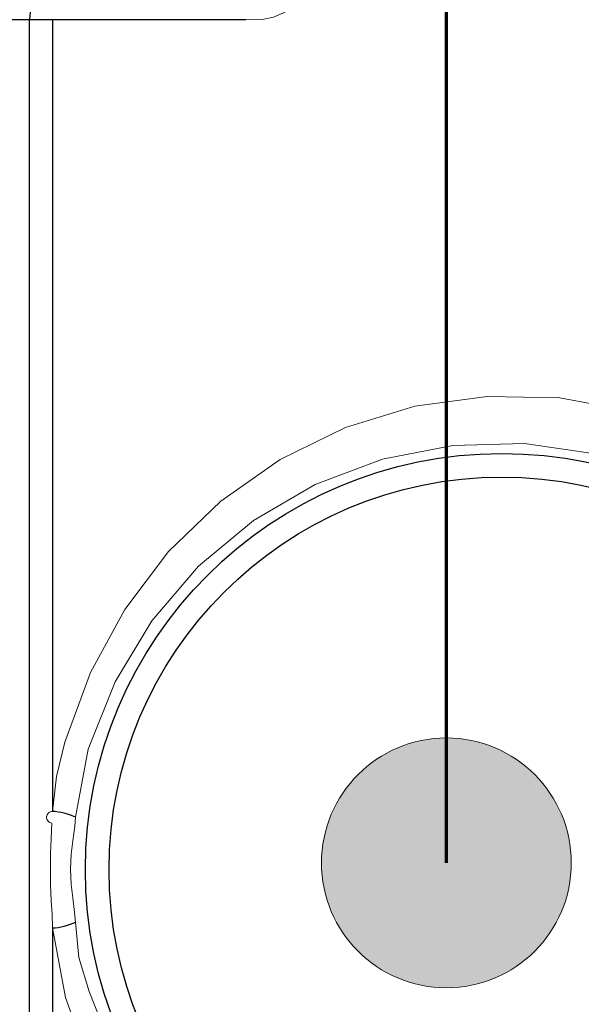
# Model space of a CAD drawing. Units: inches. Extents: x 0 to 612, y 115 to 692.
# Drawn here: x 49 to 70, y 382 to 419 of the extents above; entities that cross this region are included whole.
import ezdxf

# ---------------------------------------------------------------- set-up
doc = ezdxf.new("R2010")
doc.units = ezdxf.units.IN
doc.header["$MEASUREMENT"] = 0
doc.layers.add('Layer 1', color=7, linetype='Continuous')

# ---------------------------------------------------------------- blocks, each defined once
blk = doc.blocks.new('block 8')
at = {"layer": 'Layer 1', "color": 7, "lineweight": 70}
blk.add_lwpolyline([(65.331, 386.873), (65.331, 552.73), (86.905, 552.73)], dxfattribs=at)
blk = doc.blocks.new('block 9')
at = {"layer": 'Layer 1', "lineweight": 0}
blk.add_open_spline([(65.331, 382.188), (67.917, 382.188), (70.015, 384.286), (70.015, 386.873), (70.015, 386.873), (70.015, 386.873), (70.015, 386.873), (70.015, 389.46), (67.917, 391.558), (65.331, 391.558), (65.331, 391.558), (65.331, 391.558), (65.331, 391.558), (62.744, 391.558), (60.646, 389.46), (60.646, 386.873), (60.646, 386.873), (60.646, 386.873), (60.646, 386.873), (60.646, 384.286), (62.744, 382.188), (65.331, 382.188), (65.331, 382.188), (65.331, 382.188), (65.331, 382.188), (65.331, 382.188), (65.331, 382.188), (65.331, 382.188)], degree=3, knots=[0, 0, 0, 0, 1, 1, 1, 2, 2, 2, 3, 3, 3, 4, 4, 4, 5, 5, 5, 6, 6, 6, 7, 7, 7, 8, 8, 8, 9, 9, 9, 9], dxfattribs=at)
blk = doc.blocks.new('block 10')
at = {"layer": 'Layer 1'}
h = blk.add_hatch(color=7, dxfattribs=at)
h.dxf.hatch_style = 2
edge = h.paths.add_edge_path()
edge.add_spline(control_points=[(65.331, 382.188), (67.917, 382.188), (70.015, 384.286), (70.015, 386.873), (70.015, 386.873), (70.015, 386.873), (70.015, 386.873), (70.015, 389.46), (67.917, 391.558), (65.331, 391.558), (65.331, 391.558), (65.331, 391.558), (65.331, 391.558), (62.744, 391.558), (60.646, 389.46), (60.646, 386.873), (60.646, 386.873), (60.646, 386.873), (60.646, 386.873), (60.646, 384.286), (62.744, 382.188), (65.331, 382.188), (65.331, 382.188), (65.331, 382.188), (65.331, 382.188), (65.331, 382.188), (65.331, 382.188), (65.331, 382.188), (65.331, 382.188), (65.331, 382.188), (65.331, 382.188)], knot_values=[0, 0, 0, 0, 1, 1, 1, 2, 2, 2, 3, 3, 3, 4, 4, 4, 5, 5, 5, 6, 6, 6, 7, 7, 7, 8, 8, 8, 9, 9, 9, 10, 10, 10, 10], degree=3, periodic=1)
at = {"layer": 'Layer 1', "lineweight": 0}
blk.add_open_spline([(65.331, 382.188), (67.917, 382.188), (70.015, 384.286), (70.015, 386.873), (70.015, 386.873), (70.015, 386.873), (70.015, 386.873), (70.015, 389.46), (67.917, 391.558), (65.331, 391.558), (65.331, 391.558), (65.331, 391.558), (65.331, 391.558), (62.744, 391.558), (60.646, 389.46), (60.646, 386.873), (60.646, 386.873), (60.646, 386.873), (60.646, 386.873), (60.646, 384.286), (62.744, 382.188), (65.331, 382.188), (65.331, 382.188), (65.331, 382.188), (65.331, 382.188), (65.331, 382.188), (65.331, 382.188), (65.331, 382.188), (65.331, 382.188), (65.331, 382.188), (65.331, 382.188)], degree=3, knots=[0, 0, 0, 0, 1, 1, 1, 2, 2, 2, 3, 3, 3, 4, 4, 4, 5, 5, 5, 6, 6, 6, 7, 7, 7, 8, 8, 8, 9, 9, 9, 10, 10, 10, 10], dxfattribs=at)
blk = doc.blocks.new('block 4')
at = {"layer": 'Layer 1'}
for name in ['block 8', 'block 9', 'block 10']:
    blk.add_blockref(name, (0, 0), dxfattribs=at)
blk = doc.blocks.new('block 3')
at = {"layer": 'Layer 1'}
blk.add_blockref('block 4', (0, 0), dxfattribs=at)
blk = doc.blocks.new('block 5128')
at = {"layer": 'Layer 1', "color": 7, "lineweight": 25}
blk.add_open_spline([(82.133, 386.617), (82.133, 394.75), (75.539, 401.344), (67.406, 401.344), (67.406, 401.344), (67.406, 401.344), (67.406, 401.344), (59.272, 401.344), (52.679, 394.75), (52.679, 386.617), (52.679, 386.617), (52.679, 386.617), (52.679, 386.617), (52.679, 378.483), (59.272, 371.891), (67.406, 371.891), (67.406, 371.891), (67.406, 371.891), (67.406, 371.891), (75.539, 371.891), (82.133, 378.483), (82.133, 386.617), (82.133, 386.617), (82.133, 386.617), (82.133, 386.617), (82.133, 386.617), (82.133, 386.617), (82.133, 386.617), (82.133, 386.617), (82.133, 386.617), (82.133, 386.617), (82.133, 386.617), (82.133, 386.617), (82.133, 386.617)], degree=3, knots=[0, 0, 0, 0, 1, 1, 1, 2, 2, 2, 3, 3, 3, 4, 4, 4, 5, 5, 5, 6, 6, 6, 7, 7, 7, 8, 8, 8, 9, 9, 9, 10, 10, 10, 11, 11, 11, 11], dxfattribs=at)
blk = doc.blocks.new('block 5127')
at = {"layer": 'Layer 1'}
blk.add_blockref('block 5128', (0, 0), dxfattribs=at)
blk = doc.blocks.new('block 5126')
at = {"layer": 'Layer 1'}
blk.add_blockref('block 5127', (0, 0), dxfattribs=at)
blk = doc.blocks.new('block 5131')
at = {"layer": 'Layer 1', "color": 7, "lineweight": 25}
blk.add_open_spline([(83.018, 386.617), (83.018, 395.239), (76.028, 402.229), (67.406, 402.229), (67.406, 402.229), (67.406, 402.229), (67.406, 402.229), (58.784, 402.229), (51.793, 395.239), (51.793, 386.617), (51.793, 386.617), (51.793, 386.617), (51.793, 386.617), (51.793, 377.995), (58.784, 371.006), (67.406, 371.006), (67.406, 371.006), (67.406, 371.006), (67.406, 371.006), (76.028, 371.006), (83.018, 377.995), (83.018, 386.617), (83.018, 386.617), (83.018, 386.617), (83.018, 386.617), (83.018, 386.617), (83.018, 386.617), (83.018, 386.617), (83.018, 386.617), (83.018, 386.617), (83.018, 386.617), (83.018, 386.617), (83.018, 386.617), (83.018, 386.617)], degree=3, knots=[0, 0, 0, 0, 1, 1, 1, 2, 2, 2, 3, 3, 3, 4, 4, 4, 5, 5, 5, 6, 6, 6, 7, 7, 7, 8, 8, 8, 9, 9, 9, 10, 10, 10, 11, 11, 11, 11], dxfattribs=at)
blk = doc.blocks.new('block 5130')
at = {"layer": 'Layer 1'}
blk.add_blockref('block 5131', (0, 0), dxfattribs=at)
blk = doc.blocks.new('block 5129')
at = {"layer": 'Layer 1'}
blk.add_blockref('block 5130', (0, 0), dxfattribs=at)
blk = doc.blocks.new('block 5183')
at = {"layer": 'Layer 1', "lineweight": 0}
for points in [[(51.416, 384.647)], [(51.548, 383.326)]]:
    blk.add_lwpolyline(points, dxfattribs=at)
blk.add_open_spline([(51.416, 384.647), (51.416, 384.647), (51.548, 383.326), (51.548, 383.326), (51.548, 383.326), (51.416, 384.647), (51.416, 384.647)], degree=3, knots=[0, 0, 0, 0, 1, 1, 1, 2, 2, 2, 2], dxfattribs=at)
blk = doc.blocks.new('block 5184')
at = {"layer": 'Layer 1', "lineweight": 0}
for points in [[(51.548, 383.326)], [(51.932, 382.053)]]:
    blk.add_lwpolyline(points, dxfattribs=at)
blk.add_open_spline([(51.548, 383.326), (51.548, 383.326), (51.932, 382.053), (51.932, 382.053), (51.932, 382.053), (51.548, 383.326), (51.548, 383.326)], degree=3, knots=[0, 0, 0, 0, 1, 1, 1, 2, 2, 2, 2], dxfattribs=at)
blk = doc.blocks.new('block 5185')
at = {"layer": 'Layer 1', "lineweight": 0}
for points in [[(51.932, 382.053)], [(52.918, 379.545)]]:
    blk.add_lwpolyline(points, dxfattribs=at)
blk.add_open_spline([(51.932, 382.053), (51.932, 382.053), (52.918, 379.545), (52.918, 379.545), (52.918, 379.545), (51.932, 382.053), (51.932, 382.053)], degree=3, knots=[0, 0, 0, 0, 1, 1, 1, 2, 2, 2, 2], dxfattribs=at)
blk = doc.blocks.new('block 5210')
at = {"layer": 'Layer 1', "lineweight": 0}
for points in [[(68.256, 402.602)], [(70.913, 402.216)]]:
    blk.add_lwpolyline(points, dxfattribs=at)
blk.add_open_spline([(70.913, 402.216), (70.913, 402.216), (68.256, 402.602), (68.256, 402.602), (68.256, 402.602), (70.913, 402.216), (70.913, 402.216)], degree=3, knots=[0, 0, 0, 0, 1, 1, 1, 2, 2, 2, 2], dxfattribs=at)
blk = doc.blocks.new('block 5211')
at = {"layer": 'Layer 1', "lineweight": 0}
for points in [[(68.256, 402.602)], [(65.567, 402.533)]]:
    blk.add_lwpolyline(points, dxfattribs=at)
blk.add_open_spline([(68.256, 402.602), (68.256, 402.602), (65.567, 402.533), (65.567, 402.533), (65.567, 402.533), (68.256, 402.602), (68.256, 402.602)], degree=3, knots=[0, 0, 0, 0, 1, 1, 1, 2, 2, 2, 2], dxfattribs=at)
blk = doc.blocks.new('block 5212')
at = {"layer": 'Layer 1', "lineweight": 0}
for points in [[(65.567, 402.533)], [(62.93, 402.02)]]:
    blk.add_lwpolyline(points, dxfattribs=at)
blk.add_open_spline([(65.567, 402.533), (65.567, 402.533), (62.93, 402.02), (62.93, 402.02), (62.93, 402.02), (65.567, 402.533), (65.567, 402.533)], degree=3, knots=[0, 0, 0, 0, 1, 1, 1, 2, 2, 2, 2], dxfattribs=at)
blk = doc.blocks.new('block 5213')
at = {"layer": 'Layer 1', "lineweight": 0}
for points in [[(62.93, 402.02)], [(60.414, 401.071)]]:
    blk.add_lwpolyline(points, dxfattribs=at)
blk.add_open_spline([(62.93, 402.02), (62.93, 402.02), (60.414, 401.071), (60.414, 401.071), (60.414, 401.071), (62.93, 402.02), (62.93, 402.02)], degree=3, knots=[0, 0, 0, 0, 1, 1, 1, 2, 2, 2, 2], dxfattribs=at)
blk = doc.blocks.new('block 5214')
at = {"layer": 'Layer 1', "lineweight": 0}
for points in [[(60.414, 401.071)], [(58.095, 399.72)]]:
    blk.add_lwpolyline(points, dxfattribs=at)
blk.add_open_spline([(60.414, 401.071), (60.414, 401.071), (58.095, 399.72), (58.095, 399.72), (58.095, 399.72), (60.414, 401.071), (60.414, 401.071)], degree=3, knots=[0, 0, 0, 0, 1, 1, 1, 2, 2, 2, 2], dxfattribs=at)
blk = doc.blocks.new('block 5215')
at = {"layer": 'Layer 1', "lineweight": 0}
for points in [[(58.095, 399.72)], [(56.032, 397.998)]]:
    blk.add_lwpolyline(points, dxfattribs=at)
blk.add_open_spline([(58.095, 399.72), (58.095, 399.72), (56.032, 397.998), (56.032, 397.998), (56.032, 397.998), (58.095, 399.72), (58.095, 399.72)], degree=3, knots=[0, 0, 0, 0, 1, 1, 1, 2, 2, 2, 2], dxfattribs=at)
blk = doc.blocks.new('block 5216')
at = {"layer": 'Layer 1', "lineweight": 0}
for points in [[(56.032, 397.998)], [(54.285, 395.955)]]:
    blk.add_lwpolyline(points, dxfattribs=at)
blk.add_open_spline([(56.032, 397.998), (56.032, 397.998), (54.285, 395.955), (54.285, 395.955), (54.285, 395.955), (56.032, 397.998), (56.032, 397.998)], degree=3, knots=[0, 0, 0, 0, 1, 1, 1, 2, 2, 2, 2], dxfattribs=at)
blk = doc.blocks.new('block 5217')
at = {"layer": 'Layer 1', "lineweight": 0}
for points in [[(54.285, 395.955)], [(52.911, 393.666)]]:
    blk.add_lwpolyline(points, dxfattribs=at)
blk.add_open_spline([(54.285, 395.955), (54.285, 395.955), (52.911, 393.666), (52.911, 393.666), (52.911, 393.666), (54.285, 395.955), (54.285, 395.955)], degree=3, knots=[0, 0, 0, 0, 1, 1, 1, 2, 2, 2, 2], dxfattribs=at)
blk = doc.blocks.new('block 5218')
at = {"layer": 'Layer 1', "lineweight": 0}
for points in [[(52.911, 393.666)], [(51.9, 391.142)]]:
    blk.add_lwpolyline(points, dxfattribs=at)
blk.add_open_spline([(52.911, 393.666), (52.911, 393.666), (51.9, 391.142), (51.9, 391.142), (51.9, 391.142), (52.911, 393.666), (52.911, 393.666)], degree=3, knots=[0, 0, 0, 0, 1, 1, 1, 2, 2, 2, 2], dxfattribs=at)
blk = doc.blocks.new('block 5219')
at = {"layer": 'Layer 1', "lineweight": 0}
for points in [[(51.9, 391.142)], [(51.416, 388.586)]]:
    blk.add_lwpolyline(points, dxfattribs=at)
blk.add_open_spline([(51.9, 391.142), (51.9, 391.142), (51.416, 388.586), (51.416, 388.586), (51.416, 388.586), (51.9, 391.142), (51.9, 391.142)], degree=3, knots=[0, 0, 0, 0, 1, 1, 1, 2, 2, 2, 2], dxfattribs=at)
blk = doc.blocks.new('block 5182')
at = {"layer": 'Layer 1'}
for name in ['block 5211', 'block 5210', 'block 5212', 'block 5213', 'block 5214', 'block 5215', 'block 5216', 'block 5217', 'block 5218', 'block 5219', 'block 5183', 'block 5184', 'block 5185']:
    blk.add_blockref(name, (0, 0), dxfattribs=at)
blk = doc.blocks.new('block 5181')
at = {"layer": 'Layer 1'}
blk.add_blockref('block 5182', (0, 0), dxfattribs=at)
blk = doc.blocks.new('block 5222')
at = {"layer": 'Layer 1', "lineweight": 0}
for points in [[(51.416, 388.586)], [(51.391, 388.251)]]:
    blk.add_lwpolyline(points, dxfattribs=at)
blk.add_open_spline([(51.416, 388.586), (51.416, 388.586), (51.391, 388.251), (51.391, 388.251), (51.391, 388.251), (51.416, 388.586), (51.416, 388.586)], degree=3, knots=[0, 0, 0, 0, 1, 1, 1, 2, 2, 2, 2], dxfattribs=at)
blk = doc.blocks.new('block 5223')
at = {"layer": 'Layer 1', "lineweight": 0}
for points in [[(51.391, 388.251)], [(51.324, 387.704)]]:
    blk.add_lwpolyline(points, dxfattribs=at)
blk.add_open_spline([(51.391, 388.251), (51.391, 388.251), (51.324, 387.704), (51.324, 387.704), (51.324, 387.704), (51.391, 388.251), (51.391, 388.251)], degree=3, knots=[0, 0, 0, 0, 1, 1, 1, 2, 2, 2, 2], dxfattribs=at)
blk = doc.blocks.new('block 5224')
at = {"layer": 'Layer 1', "lineweight": 0}
for points in [[(51.324, 387.704)], [(51.263, 387.199)]]:
    blk.add_lwpolyline(points, dxfattribs=at)
blk.add_open_spline([(51.324, 387.704), (51.324, 387.704), (51.263, 387.199), (51.263, 387.199), (51.263, 387.199), (51.324, 387.704), (51.324, 387.704)], degree=3, knots=[0, 0, 0, 0, 1, 1, 1, 2, 2, 2, 2], dxfattribs=at)
blk = doc.blocks.new('block 5225')
at = {"layer": 'Layer 1', "lineweight": 0}
for points in [[(51.263, 387.199)], [(51.232, 386.632)]]:
    blk.add_lwpolyline(points, dxfattribs=at)
blk.add_open_spline([(51.263, 387.199), (51.263, 387.199), (51.232, 386.632), (51.232, 386.632), (51.232, 386.632), (51.263, 387.199), (51.263, 387.199)], degree=3, knots=[0, 0, 0, 0, 1, 1, 1, 2, 2, 2, 2], dxfattribs=at)
blk = doc.blocks.new('block 5226')
at = {"layer": 'Layer 1', "lineweight": 0}
for points in [[(51.232, 386.632)], [(51.261, 386.063)]]:
    blk.add_lwpolyline(points, dxfattribs=at)
blk.add_open_spline([(51.232, 386.632), (51.232, 386.632), (51.261, 386.063), (51.261, 386.063), (51.261, 386.063), (51.232, 386.632), (51.232, 386.632)], degree=3, knots=[0, 0, 0, 0, 1, 1, 1, 2, 2, 2, 2], dxfattribs=at)
blk = doc.blocks.new('block 5227')
at = {"layer": 'Layer 1', "lineweight": 0}
for points in [[(51.261, 386.063)], [(51.321, 385.558)]]:
    blk.add_lwpolyline(points, dxfattribs=at)
blk.add_open_spline([(51.261, 386.063), (51.261, 386.063), (51.321, 385.558), (51.321, 385.558), (51.321, 385.558), (51.261, 386.063), (51.261, 386.063)], degree=3, knots=[0, 0, 0, 0, 1, 1, 1, 2, 2, 2, 2], dxfattribs=at)
blk = doc.blocks.new('block 5228')
at = {"layer": 'Layer 1', "lineweight": 0}
for points in [[(51.321, 385.558)], [(51.389, 385.015)]]:
    blk.add_lwpolyline(points, dxfattribs=at)
blk.add_open_spline([(51.321, 385.558), (51.321, 385.558), (51.389, 385.015), (51.389, 385.015), (51.389, 385.015), (51.321, 385.558), (51.321, 385.558)], degree=3, knots=[0, 0, 0, 0, 1, 1, 1, 2, 2, 2, 2], dxfattribs=at)
blk = doc.blocks.new('block 5229')
at = {"layer": 'Layer 1', "lineweight": 0}
for points in [[(51.389, 385.015)], [(51.416, 384.647)]]:
    blk.add_lwpolyline(points, dxfattribs=at)
blk.add_open_spline([(51.389, 385.015), (51.389, 385.015), (51.416, 384.647), (51.416, 384.647), (51.416, 384.647), (51.389, 385.015), (51.389, 385.015)], degree=3, knots=[0, 0, 0, 0, 1, 1, 1, 2, 2, 2, 2], dxfattribs=at)
blk = doc.blocks.new('block 5221')
at = {"layer": 'Layer 1'}
for name in ['block 5222', 'block 5223', 'block 5224', 'block 5225', 'block 5226', 'block 5227', 'block 5228', 'block 5229']:
    blk.add_blockref(name, (0, 0), dxfattribs=at)
blk = doc.blocks.new('block 5220')
at = {"layer": 'Layer 1'}
blk.add_blockref('block 5221', (0, 0), dxfattribs=at)
blk = doc.blocks.new('block 7340')
at = {"layer": 'Layer 1', "lineweight": 0}
for points in [[(50.713, 390.117)], [(50.564, 388.803)]]:
    blk.add_lwpolyline(points, dxfattribs=at)
blk.add_open_spline([(50.564, 388.803), (50.564, 388.803), (50.713, 390.117), (50.713, 390.117), (50.713, 390.117), (50.564, 388.803), (50.564, 388.803)], degree=3, knots=[0, 0, 0, 0, 1, 1, 1, 2, 2, 2, 2], dxfattribs=at)
blk = doc.blocks.new('block 7341')
at = {"layer": 'Layer 1', "lineweight": 0}
for points in [[(51.021, 391.403)], [(50.713, 390.117)]]:
    blk.add_lwpolyline(points, dxfattribs=at)
blk.add_open_spline([(50.713, 390.117), (50.713, 390.117), (51.021, 391.403), (51.021, 391.403), (51.021, 391.403), (50.713, 390.117), (50.713, 390.117)], degree=3, knots=[0, 0, 0, 0, 1, 1, 1, 2, 2, 2, 2], dxfattribs=at)
blk = doc.blocks.new('block 7342')
at = {"layer": 'Layer 1', "lineweight": 0}
for points in [[(51.984, 394.01)], [(51.021, 391.403)]]:
    blk.add_lwpolyline(points, dxfattribs=at)
blk.add_open_spline([(51.021, 391.403), (51.021, 391.403), (51.984, 394.01), (51.984, 394.01), (51.984, 394.01), (51.021, 391.403), (51.021, 391.403)], degree=3, knots=[0, 0, 0, 0, 1, 1, 1, 2, 2, 2, 2], dxfattribs=at)
blk = doc.blocks.new('block 7343')
at = {"layer": 'Layer 1', "lineweight": 0}
for points in [[(53.269, 396.372)], [(51.984, 394.01)]]:
    blk.add_lwpolyline(points, dxfattribs=at)
blk.add_open_spline([(51.984, 394.01), (51.984, 394.01), (53.269, 396.372), (53.269, 396.372), (53.269, 396.372), (51.984, 394.01), (51.984, 394.01)], degree=3, knots=[0, 0, 0, 0, 1, 1, 1, 2, 2, 2, 2], dxfattribs=at)
blk = doc.blocks.new('block 7344')
at = {"layer": 'Layer 1', "lineweight": 0}
for points in [[(54.912, 398.547)], [(53.269, 396.372)]]:
    blk.add_lwpolyline(points, dxfattribs=at)
blk.add_open_spline([(53.269, 396.372), (53.269, 396.372), (54.912, 398.547), (54.912, 398.547), (54.912, 398.547), (53.269, 396.372), (53.269, 396.372)], degree=3, knots=[0, 0, 0, 0, 1, 1, 1, 2, 2, 2, 2], dxfattribs=at)
blk = doc.blocks.new('block 7345')
at = {"layer": 'Layer 1', "lineweight": 0}
for points in [[(56.873, 400.437)], [(54.912, 398.547)]]:
    blk.add_lwpolyline(points, dxfattribs=at)
blk.add_open_spline([(54.912, 398.547), (54.912, 398.547), (56.873, 400.437), (56.873, 400.437), (56.873, 400.437), (54.912, 398.547), (54.912, 398.547)], degree=3, knots=[0, 0, 0, 0, 1, 1, 1, 2, 2, 2, 2], dxfattribs=at)
blk = doc.blocks.new('block 7346')
at = {"layer": 'Layer 1', "lineweight": 0}
for points in [[(59.096, 402.005)], [(56.873, 400.437)]]:
    blk.add_lwpolyline(points, dxfattribs=at)
blk.add_open_spline([(56.873, 400.437), (56.873, 400.437), (59.096, 402.005), (59.096, 402.005), (59.096, 402.005), (56.873, 400.437), (56.873, 400.437)], degree=3, knots=[0, 0, 0, 0, 1, 1, 1, 2, 2, 2, 2], dxfattribs=at)
blk = doc.blocks.new('block 7347')
at = {"layer": 'Layer 1', "lineweight": 0}
for points in [[(61.551, 403.203)], [(59.096, 402.005)]]:
    blk.add_lwpolyline(points, dxfattribs=at)
blk.add_open_spline([(59.096, 402.005), (59.096, 402.005), (61.551, 403.203), (61.551, 403.203), (61.551, 403.203), (59.096, 402.005), (59.096, 402.005)], degree=3, knots=[0, 0, 0, 0, 1, 1, 1, 2, 2, 2, 2], dxfattribs=at)
blk = doc.blocks.new('block 7348')
at = {"layer": 'Layer 1', "lineweight": 0}
for points in [[(64.152, 404.001)], [(61.551, 403.203)]]:
    blk.add_lwpolyline(points, dxfattribs=at)
blk.add_open_spline([(61.551, 403.203), (61.551, 403.203), (64.152, 404.001), (64.152, 404.001), (64.152, 404.001), (61.551, 403.203), (61.551, 403.203)], degree=3, knots=[0, 0, 0, 0, 1, 1, 1, 2, 2, 2, 2], dxfattribs=at)
blk = doc.blocks.new('block 7349')
at = {"layer": 'Layer 1', "lineweight": 0}
for points in [[(66.854, 404.373)], [(64.152, 404.001)]]:
    blk.add_lwpolyline(points, dxfattribs=at)
blk.add_open_spline([(64.152, 404.001), (64.152, 404.001), (66.854, 404.373), (66.854, 404.373), (66.854, 404.373), (64.152, 404.001), (64.152, 404.001)], degree=3, knots=[0, 0, 0, 0, 1, 1, 1, 2, 2, 2, 2], dxfattribs=at)
blk = doc.blocks.new('block 7350')
at = {"layer": 'Layer 1', "lineweight": 0}
for points in [[(66.854, 404.373)], [(69.579, 404.316)]]:
    blk.add_lwpolyline(points, dxfattribs=at)
blk.add_open_spline([(66.854, 404.373), (66.854, 404.373), (69.579, 404.316), (69.579, 404.316), (69.579, 404.316), (66.854, 404.373), (66.854, 404.373)], degree=3, knots=[0, 0, 0, 0, 1, 1, 1, 2, 2, 2, 2], dxfattribs=at)
blk = doc.blocks.new('block 7351')
at = {"layer": 'Layer 1', "lineweight": 0}
for points in [[(69.579, 404.316)], [(72.258, 403.818)]]:
    blk.add_lwpolyline(points, dxfattribs=at)
blk.add_open_spline([(69.579, 404.316), (69.579, 404.316), (72.258, 403.818), (72.258, 403.818), (72.258, 403.818), (69.579, 404.316), (69.579, 404.316)], degree=3, knots=[0, 0, 0, 0, 1, 1, 1, 2, 2, 2, 2], dxfattribs=at)
blk = doc.blocks.new('block 7378')
at = {"layer": 'Layer 1', "lineweight": 0}
for points in [[(51.045, 381.822)], [(51.98, 379.229)]]:
    blk.add_lwpolyline(points, dxfattribs=at)
blk.add_open_spline([(51.98, 379.229), (51.98, 379.229), (51.045, 381.822), (51.045, 381.822), (51.045, 381.822), (51.98, 379.229), (51.98, 379.229)], degree=3, knots=[0, 0, 0, 0, 1, 1, 1, 2, 2, 2, 2], dxfattribs=at)
blk = doc.blocks.new('block 7379')
at = {"layer": 'Layer 1', "lineweight": 0}
for points in [[(50.564, 384.431)], [(51.045, 381.822)]]:
    blk.add_lwpolyline(points, dxfattribs=at)
blk.add_open_spline([(51.045, 381.822), (51.045, 381.822), (50.564, 384.431), (50.564, 384.431), (50.564, 384.431), (51.045, 381.822), (51.045, 381.822)], degree=3, knots=[0, 0, 0, 0, 1, 1, 1, 2, 2, 2, 2], dxfattribs=at)
blk = doc.blocks.new('block 7339')
at = {"layer": 'Layer 1'}
for name in ['block 7349', 'block 7350', 'block 7351', 'block 7348', 'block 7347', 'block 7346', 'block 7345', 'block 7344', 'block 7343', 'block 7342', 'block 7341', 'block 7340', 'block 7379', 'block 7378']:
    blk.add_blockref(name, (0, 0), dxfattribs=at)
blk = doc.blocks.new('block 7338')
at = {"layer": 'Layer 1'}
blk.add_blockref('block 7339', (0, 0), dxfattribs=at)
blk = doc.blocks.new('block 7382')
at = {"layer": 'Layer 1', "color": 7, "lineweight": 25}
blk.add_open_spline([(50.564, 384.431), (50.801, 384.438), (51.205, 384.54), (51.416, 384.647)], degree=3, dxfattribs=at)
blk = doc.blocks.new('block 7381')
at = {"layer": 'Layer 1'}
blk.add_blockref('block 7382', (0, 0), dxfattribs=at)
blk = doc.blocks.new('block 7380')
at = {"layer": 'Layer 1'}
blk.add_blockref('block 7381', (0, 0), dxfattribs=at)
blk = doc.blocks.new('block 7385')
at = {"layer": 'Layer 1', "color": 7, "lineweight": 25}
blk.add_open_spline([(51.416, 388.586), (51.205, 388.693), (50.801, 388.797), (50.564, 388.803)], degree=3, dxfattribs=at)
blk = doc.blocks.new('block 7384')
at = {"layer": 'Layer 1'}
blk.add_blockref('block 7385', (0, 0), dxfattribs=at)
blk = doc.blocks.new('block 7383')
at = {"layer": 'Layer 1'}
blk.add_blockref('block 7384', (0, 0), dxfattribs=at)
blk = doc.blocks.new('block 7642')
at = {"layer": 'Layer 1', "color": 7, "lineweight": 25}
blk.add_lwpolyline([(50.564, 384.431), (50.564, 351.132)], dxfattribs=at)
blk = doc.blocks.new('block 7641')
at = {"layer": 'Layer 1'}
blk.add_blockref('block 7642', (0, 0), dxfattribs=at)
blk = doc.blocks.new('block 7640')
at = {"layer": 'Layer 1'}
blk.add_blockref('block 7641', (0, 0), dxfattribs=at)
blk = doc.blocks.new('block 7645')
at = {"layer": 'Layer 1', "color": 7, "lineweight": 25}
blk.add_lwpolyline([(50.564, 418.49), (50.564, 388.803)], dxfattribs=at)
blk = doc.blocks.new('block 7644')
at = {"layer": 'Layer 1'}
blk.add_blockref('block 7645', (0, 0), dxfattribs=at)
blk = doc.blocks.new('block 7643')
at = {"layer": 'Layer 1'}
blk.add_blockref('block 7644', (0, 0), dxfattribs=at)
blk = doc.blocks.new('block 7648')
at = {"layer": 'Layer 1', "color": 7, "lineweight": 25}
blk.add_lwpolyline([(57.805, 418.49), (50.564, 418.49)], dxfattribs=at)
blk = doc.blocks.new('block 7647')
at = {"layer": 'Layer 1'}
blk.add_blockref('block 7648', (0, 0), dxfattribs=at)
blk = doc.blocks.new('block 7646')
at = {"layer": 'Layer 1'}
blk.add_blockref('block 7647', (0, 0), dxfattribs=at)
blk = doc.blocks.new('block 7651')
at = {"layer": 'Layer 1', "lineweight": 0}
for points in [[(61.424, 422.032)], [(61.43, 421.698)]]:
    blk.add_lwpolyline(points, dxfattribs=at)
blk.add_open_spline([(61.424, 422.032), (61.424, 422.032), (61.43, 421.698), (61.43, 421.698), (61.43, 421.698), (61.424, 422.032), (61.424, 422.032)], degree=3, knots=[0, 0, 0, 0, 1, 1, 1, 2, 2, 2, 2], dxfattribs=at)
blk = doc.blocks.new('block 7652')
at = {"layer": 'Layer 1', "lineweight": 0}
for points in [[(61.43, 421.698)], [(61.38, 421.37)]]:
    blk.add_lwpolyline(points, dxfattribs=at)
blk.add_open_spline([(61.43, 421.698), (61.43, 421.698), (61.38, 421.37), (61.38, 421.37), (61.38, 421.37), (61.43, 421.698), (61.43, 421.698)], degree=3, knots=[0, 0, 0, 0, 1, 1, 1, 2, 2, 2, 2], dxfattribs=at)
blk = doc.blocks.new('block 7653')
at = {"layer": 'Layer 1', "lineweight": 0}
for points in [[(61.38, 421.37)], [(61.29, 421.02)]]:
    blk.add_lwpolyline(points, dxfattribs=at)
blk.add_open_spline([(61.38, 421.37), (61.38, 421.37), (61.29, 421.02), (61.29, 421.02), (61.29, 421.02), (61.38, 421.37), (61.38, 421.37)], degree=3, knots=[0, 0, 0, 0, 1, 1, 1, 2, 2, 2, 2], dxfattribs=at)
blk = doc.blocks.new('block 7654')
at = {"layer": 'Layer 1', "lineweight": 0}
for points in [[(61.166, 420.68)], [(61.29, 421.02)]]:
    blk.add_lwpolyline(points, dxfattribs=at)
blk.add_open_spline([(61.29, 421.02), (61.29, 421.02), (61.166, 420.68), (61.166, 420.68), (61.166, 420.68), (61.29, 421.02), (61.29, 421.02)], degree=3, knots=[0, 0, 0, 0, 1, 1, 1, 2, 2, 2, 2], dxfattribs=at)
blk = doc.blocks.new('block 7655')
at = {"layer": 'Layer 1', "lineweight": 0}
for points in [[(61.166, 420.68)], [(61.013, 420.361)]]:
    blk.add_lwpolyline(points, dxfattribs=at)
blk.add_open_spline([(61.166, 420.68), (61.166, 420.68), (61.013, 420.361), (61.013, 420.361), (61.013, 420.361), (61.166, 420.68), (61.166, 420.68)], degree=3, knots=[0, 0, 0, 0, 1, 1, 1, 2, 2, 2, 2], dxfattribs=at)
blk = doc.blocks.new('block 7656')
at = {"layer": 'Layer 1', "lineweight": 0}
for points in [[(61.013, 420.361)], [(60.829, 420.059)]]:
    blk.add_lwpolyline(points, dxfattribs=at)
blk.add_open_spline([(61.013, 420.361), (61.013, 420.361), (60.829, 420.059), (60.829, 420.059), (60.829, 420.059), (61.013, 420.361), (61.013, 420.361)], degree=3, knots=[0, 0, 0, 0, 1, 1, 1, 2, 2, 2, 2], dxfattribs=at)
blk = doc.blocks.new('block 7657')
at = {"layer": 'Layer 1', "lineweight": 0}
for points in [[(60.829, 420.059)], [(60.615, 419.776)]]:
    blk.add_lwpolyline(points, dxfattribs=at)
blk.add_open_spline([(60.829, 420.059), (60.829, 420.059), (60.615, 419.776), (60.615, 419.776), (60.615, 419.776), (60.829, 420.059), (60.829, 420.059)], degree=3, knots=[0, 0, 0, 0, 1, 1, 1, 2, 2, 2, 2], dxfattribs=at)
blk = doc.blocks.new('block 7658')
at = {"layer": 'Layer 1', "lineweight": 0}
for points in [[(60.615, 419.776)], [(60.373, 419.516)]]:
    blk.add_lwpolyline(points, dxfattribs=at)
blk.add_open_spline([(60.615, 419.776), (60.615, 419.776), (60.373, 419.516), (60.373, 419.516), (60.373, 419.516), (60.615, 419.776), (60.615, 419.776)], degree=3, knots=[0, 0, 0, 0, 1, 1, 1, 2, 2, 2, 2], dxfattribs=at)
blk = doc.blocks.new('block 7659')
at = {"layer": 'Layer 1', "lineweight": 0}
for points in [[(60.373, 419.516)], [(59.828, 419.076)]]:
    blk.add_lwpolyline(points, dxfattribs=at)
blk.add_open_spline([(60.373, 419.516), (60.373, 419.516), (59.828, 419.076), (59.828, 419.076), (59.828, 419.076), (60.373, 419.516), (60.373, 419.516)], degree=3, knots=[0, 0, 0, 0, 1, 1, 1, 2, 2, 2, 2], dxfattribs=at)
blk = doc.blocks.new('block 7660')
at = {"layer": 'Layer 1', "lineweight": 0}
for points in [[(59.828, 419.076)], [(59.198, 418.74)]]:
    blk.add_lwpolyline(points, dxfattribs=at)
blk.add_open_spline([(59.828, 419.076), (59.828, 419.076), (59.198, 418.74), (59.198, 418.74), (59.198, 418.74), (59.828, 419.076), (59.828, 419.076)], degree=3, knots=[0, 0, 0, 0, 1, 1, 1, 2, 2, 2, 2], dxfattribs=at)
blk = doc.blocks.new('block 7661')
at = {"layer": 'Layer 1', "lineweight": 0}
for points in [[(58.85, 418.602)], [(59.198, 418.74)]]:
    blk.add_lwpolyline(points, dxfattribs=at)
blk.add_open_spline([(59.198, 418.74), (59.198, 418.74), (58.85, 418.602), (58.85, 418.602), (58.85, 418.602), (59.198, 418.74), (59.198, 418.74)], degree=3, knots=[0, 0, 0, 0, 1, 1, 1, 2, 2, 2, 2], dxfattribs=at)
blk = doc.blocks.new('block 7662')
at = {"layer": 'Layer 1', "lineweight": 0}
for points in [[(58.482, 418.526)], [(58.85, 418.602)]]:
    blk.add_lwpolyline(points, dxfattribs=at)
blk.add_open_spline([(58.85, 418.602), (58.85, 418.602), (58.482, 418.526), (58.482, 418.526), (58.482, 418.526), (58.85, 418.602), (58.85, 418.602)], degree=3, knots=[0, 0, 0, 0, 1, 1, 1, 2, 2, 2, 2], dxfattribs=at)
blk = doc.blocks.new('block 7663')
at = {"layer": 'Layer 1', "lineweight": 0}
for points in [[(57.805, 418.49)], [(58.482, 418.526)]]:
    blk.add_lwpolyline(points, dxfattribs=at)
blk.add_open_spline([(58.482, 418.526), (58.482, 418.526), (57.805, 418.49), (57.805, 418.49), (57.805, 418.49), (58.482, 418.526), (58.482, 418.526)], degree=3, knots=[0, 0, 0, 0, 1, 1, 1, 2, 2, 2, 2], dxfattribs=at)
blk = doc.blocks.new('block 7650')
at = {"layer": 'Layer 1'}
for name in ['block 7651', 'block 7652', 'block 7653', 'block 7655', 'block 7654', 'block 7656', 'block 7657', 'block 7658', 'block 7659', 'block 7660', 'block 7663', 'block 7662', 'block 7661']:
    blk.add_blockref(name, (0, 0), dxfattribs=at)
blk = doc.blocks.new('block 7649')
at = {"layer": 'Layer 1'}
blk.add_blockref('block 7650', (0, 0), dxfattribs=at)
blk = doc.blocks.new('block 8379')
at = {"layer": 'Layer 1', "lineweight": 0}
for points in [[(50.541, 384.945)], [(50.564, 384.431)]]:
    blk.add_lwpolyline(points, dxfattribs=at)
blk.add_open_spline([(50.564, 384.431), (50.564, 384.431), (50.541, 384.945), (50.541, 384.945), (50.541, 384.945), (50.564, 384.431), (50.564, 384.431)], degree=3, knots=[0, 0, 0, 0, 1, 1, 1, 2, 2, 2, 2], dxfattribs=at)
blk = doc.blocks.new('block 8380')
at = {"layer": 'Layer 1', "lineweight": 0}
for points in [[(50.51, 385.45)], [(50.541, 384.945)]]:
    blk.add_lwpolyline(points, dxfattribs=at)
blk.add_open_spline([(50.541, 384.945), (50.541, 384.945), (50.51, 385.45), (50.51, 385.45), (50.51, 385.45), (50.541, 384.945), (50.541, 384.945)], degree=3, knots=[0, 0, 0, 0, 1, 1, 1, 2, 2, 2, 2], dxfattribs=at)
blk = doc.blocks.new('block 8381')
at = {"layer": 'Layer 1', "lineweight": 0}
for points in [[(50.483, 386.057)], [(50.51, 385.45)]]:
    blk.add_lwpolyline(points, dxfattribs=at)
blk.add_open_spline([(50.51, 385.45), (50.51, 385.45), (50.483, 386.057), (50.483, 386.057), (50.483, 386.057), (50.51, 385.45), (50.51, 385.45)], degree=3, knots=[0, 0, 0, 0, 1, 1, 1, 2, 2, 2, 2], dxfattribs=at)
blk = doc.blocks.new('block 8382')
at = {"layer": 'Layer 1', "lineweight": 0}
for points in [[(50.478, 386.651)], [(50.483, 386.057)]]:
    blk.add_lwpolyline(points, dxfattribs=at)
blk.add_open_spline([(50.483, 386.057), (50.483, 386.057), (50.478, 386.651), (50.478, 386.651), (50.478, 386.651), (50.483, 386.057), (50.483, 386.057)], degree=3, knots=[0, 0, 0, 0, 1, 1, 1, 2, 2, 2, 2], dxfattribs=at)
blk = doc.blocks.new('block 8383')
at = {"layer": 'Layer 1', "lineweight": 0}
for points in [[(50.488, 387.225)], [(50.478, 386.651)]]:
    blk.add_lwpolyline(points, dxfattribs=at)
blk.add_open_spline([(50.478, 386.651), (50.478, 386.651), (50.488, 387.225), (50.488, 387.225), (50.488, 387.225), (50.478, 386.651), (50.478, 386.651)], degree=3, knots=[0, 0, 0, 0, 1, 1, 1, 2, 2, 2, 2], dxfattribs=at)
blk = doc.blocks.new('block 8384')
at = {"layer": 'Layer 1', "lineweight": 0}
for points in [[(50.507, 387.781)], [(50.488, 387.225)]]:
    blk.add_lwpolyline(points, dxfattribs=at)
blk.add_open_spline([(50.488, 387.225), (50.488, 387.225), (50.507, 387.781), (50.507, 387.781), (50.507, 387.781), (50.488, 387.225), (50.488, 387.225)], degree=3, knots=[0, 0, 0, 0, 1, 1, 1, 2, 2, 2, 2], dxfattribs=at)
blk = doc.blocks.new('block 8385')
at = {"layer": 'Layer 1', "lineweight": 0}
for points in [[(50.539, 388.368)], [(50.507, 387.781)]]:
    blk.add_lwpolyline(points, dxfattribs=at)
blk.add_open_spline([(50.507, 387.781), (50.507, 387.781), (50.539, 388.368), (50.539, 388.368), (50.539, 388.368), (50.507, 387.781), (50.507, 387.781)], degree=3, knots=[0, 0, 0, 0, 1, 1, 1, 2, 2, 2, 2], dxfattribs=at)
blk = doc.blocks.new('block 8386')
at = {"layer": 'Layer 1', "lineweight": 0}
for points in [[(50.497, 388.376)], [(50.539, 388.368)]]:
    blk.add_lwpolyline(points, dxfattribs=at)
blk.add_open_spline([(50.539, 388.368), (50.539, 388.368), (50.497, 388.376), (50.497, 388.376), (50.497, 388.376), (50.539, 388.368), (50.539, 388.368)], degree=3, knots=[0, 0, 0, 0, 1, 1, 1, 2, 2, 2, 2], dxfattribs=at)
blk = doc.blocks.new('block 8387')
at = {"layer": 'Layer 1', "lineweight": 0}
for points in [[(50.458, 388.391)], [(50.497, 388.376)]]:
    blk.add_lwpolyline(points, dxfattribs=at)
blk.add_open_spline([(50.497, 388.376), (50.497, 388.376), (50.458, 388.391), (50.458, 388.391), (50.458, 388.391), (50.497, 388.376), (50.497, 388.376)], degree=3, knots=[0, 0, 0, 0, 1, 1, 1, 2, 2, 2, 2], dxfattribs=at)
blk = doc.blocks.new('block 8388')
at = {"layer": 'Layer 1', "lineweight": 0}
for points in [[(50.421, 388.414)], [(50.458, 388.391)]]:
    blk.add_lwpolyline(points, dxfattribs=at)
blk.add_open_spline([(50.458, 388.391), (50.458, 388.391), (50.421, 388.414), (50.421, 388.414), (50.421, 388.414), (50.458, 388.391), (50.458, 388.391)], degree=3, knots=[0, 0, 0, 0, 1, 1, 1, 2, 2, 2, 2], dxfattribs=at)
blk = doc.blocks.new('block 8389')
at = {"layer": 'Layer 1', "lineweight": 0}
for points in [[(50.391, 388.441)], [(50.421, 388.414)]]:
    blk.add_lwpolyline(points, dxfattribs=at)
blk.add_open_spline([(50.421, 388.414), (50.421, 388.414), (50.391, 388.441), (50.391, 388.441), (50.391, 388.441), (50.421, 388.414), (50.421, 388.414)], degree=3, knots=[0, 0, 0, 0, 1, 1, 1, 2, 2, 2, 2], dxfattribs=at)
blk = doc.blocks.new('block 8390')
at = {"layer": 'Layer 1', "lineweight": 0}
for points in [[(50.366, 388.476)], [(50.391, 388.441)]]:
    blk.add_lwpolyline(points, dxfattribs=at)
blk.add_open_spline([(50.391, 388.441), (50.391, 388.441), (50.366, 388.476), (50.366, 388.476), (50.366, 388.476), (50.391, 388.441), (50.391, 388.441)], degree=3, knots=[0, 0, 0, 0, 1, 1, 1, 2, 2, 2, 2], dxfattribs=at)
blk = doc.blocks.new('block 8391')
at = {"layer": 'Layer 1', "lineweight": 0}
for points in [[(50.348, 388.515)], [(50.366, 388.476)]]:
    blk.add_lwpolyline(points, dxfattribs=at)
blk.add_open_spline([(50.366, 388.476), (50.366, 388.476), (50.348, 388.515), (50.348, 388.515), (50.348, 388.515), (50.366, 388.476), (50.366, 388.476)], degree=3, knots=[0, 0, 0, 0, 1, 1, 1, 2, 2, 2, 2], dxfattribs=at)
blk = doc.blocks.new('block 8392')
at = {"layer": 'Layer 1', "lineweight": 0}
for points in [[(50.339, 388.557)], [(50.348, 388.515)]]:
    blk.add_lwpolyline(points, dxfattribs=at)
blk.add_open_spline([(50.348, 388.515), (50.348, 388.515), (50.339, 388.557), (50.339, 388.557), (50.339, 388.557), (50.348, 388.515), (50.348, 388.515)], degree=3, knots=[0, 0, 0, 0, 1, 1, 1, 2, 2, 2, 2], dxfattribs=at)
blk = doc.blocks.new('block 8393')
at = {"layer": 'Layer 1', "lineweight": 0}
for points in [[(50.337, 388.599)], [(50.339, 388.557)]]:
    blk.add_lwpolyline(points, dxfattribs=at)
blk.add_open_spline([(50.339, 388.557), (50.339, 388.557), (50.337, 388.599), (50.337, 388.599), (50.337, 388.599), (50.339, 388.557), (50.339, 388.557)], degree=3, knots=[0, 0, 0, 0, 1, 1, 1, 2, 2, 2, 2], dxfattribs=at)
blk = doc.blocks.new('block 8394')
at = {"layer": 'Layer 1', "lineweight": 0}
for points in [[(50.337, 388.599)], [(50.343, 388.64)]]:
    blk.add_lwpolyline(points, dxfattribs=at)
blk.add_open_spline([(50.337, 388.599), (50.337, 388.599), (50.343, 388.64), (50.343, 388.64), (50.343, 388.64), (50.337, 388.599), (50.337, 388.599)], degree=3, knots=[0, 0, 0, 0, 1, 1, 1, 2, 2, 2, 2], dxfattribs=at)
blk = doc.blocks.new('block 8395')
at = {"layer": 'Layer 1', "lineweight": 0}
for points in [[(50.343, 388.64)], [(50.358, 388.68)]]:
    blk.add_lwpolyline(points, dxfattribs=at)
blk.add_open_spline([(50.343, 388.64), (50.343, 388.64), (50.358, 388.68), (50.358, 388.68), (50.358, 388.68), (50.343, 388.64), (50.343, 388.64)], degree=3, knots=[0, 0, 0, 0, 1, 1, 1, 2, 2, 2, 2], dxfattribs=at)
blk = doc.blocks.new('block 8396')
at = {"layer": 'Layer 1', "lineweight": 0}
for points in [[(50.358, 388.68)], [(50.38, 388.716)]]:
    blk.add_lwpolyline(points, dxfattribs=at)
blk.add_open_spline([(50.358, 388.68), (50.358, 388.68), (50.38, 388.716), (50.38, 388.716), (50.38, 388.716), (50.358, 388.68), (50.358, 388.68)], degree=3, knots=[0, 0, 0, 0, 1, 1, 1, 2, 2, 2, 2], dxfattribs=at)
blk = doc.blocks.new('block 8397')
at = {"layer": 'Layer 1', "lineweight": 0}
for points in [[(50.38, 388.716)], [(50.408, 388.747)]]:
    blk.add_lwpolyline(points, dxfattribs=at)
blk.add_open_spline([(50.38, 388.716), (50.38, 388.716), (50.408, 388.747), (50.408, 388.747), (50.408, 388.747), (50.38, 388.716), (50.38, 388.716)], degree=3, knots=[0, 0, 0, 0, 1, 1, 1, 2, 2, 2, 2], dxfattribs=at)
blk = doc.blocks.new('block 8398')
at = {"layer": 'Layer 1', "lineweight": 0}
for points in [[(50.408, 388.747)], [(50.443, 388.772)]]:
    blk.add_lwpolyline(points, dxfattribs=at)
blk.add_open_spline([(50.408, 388.747), (50.408, 388.747), (50.443, 388.772), (50.443, 388.772), (50.443, 388.772), (50.408, 388.747), (50.408, 388.747)], degree=3, knots=[0, 0, 0, 0, 1, 1, 1, 2, 2, 2, 2], dxfattribs=at)
blk = doc.blocks.new('block 8399')
at = {"layer": 'Layer 1', "lineweight": 0}
for points in [[(50.443, 388.772)], [(50.48, 388.79)]]:
    blk.add_lwpolyline(points, dxfattribs=at)
blk.add_open_spline([(50.443, 388.772), (50.443, 388.772), (50.48, 388.79), (50.48, 388.79), (50.48, 388.79), (50.443, 388.772), (50.443, 388.772)], degree=3, knots=[0, 0, 0, 0, 1, 1, 1, 2, 2, 2, 2], dxfattribs=at)
blk = doc.blocks.new('block 8400')
at = {"layer": 'Layer 1', "lineweight": 0}
for points in [[(50.48, 388.79)], [(50.522, 388.801)]]:
    blk.add_lwpolyline(points, dxfattribs=at)
blk.add_open_spline([(50.48, 388.79), (50.48, 388.79), (50.522, 388.801), (50.522, 388.801), (50.522, 388.801), (50.48, 388.79), (50.48, 388.79)], degree=3, knots=[0, 0, 0, 0, 1, 1, 1, 2, 2, 2, 2], dxfattribs=at)
blk = doc.blocks.new('block 8401')
at = {"layer": 'Layer 1', "lineweight": 0}
for points in [[(50.522, 388.801)], [(50.564, 388.803)]]:
    blk.add_lwpolyline(points, dxfattribs=at)
blk.add_open_spline([(50.522, 388.801), (50.522, 388.801), (50.564, 388.803), (50.564, 388.803), (50.564, 388.803), (50.522, 388.801), (50.522, 388.801)], degree=3, knots=[0, 0, 0, 0, 1, 1, 1, 2, 2, 2, 2], dxfattribs=at)
blk = doc.blocks.new('block 8378')
at = {"layer": 'Layer 1'}
for name in ['block 8394', 'block 8393', 'block 8392', 'block 8395', 'block 8396', 'block 8397', 'block 8398', 'block 8399', 'block 8400', 'block 8401', 'block 8391', 'block 8390', 'block 8389', 'block 8388', 'block 8387', 'block 8386', 'block 8385', 'block 8384', 'block 8383', 'block 8382', 'block 8381', 'block 8380', 'block 8379']:
    blk.add_blockref(name, (0, 0), dxfattribs=at)
blk = doc.blocks.new('block 8377')
at = {"layer": 'Layer 1'}
blk.add_blockref('block 8378', (0, 0), dxfattribs=at)
blk = doc.blocks.new('block 8617')
at = {"layer": 'Layer 1', "color": 7, "lineweight": 25}
blk.add_lwpolyline([(50.564, 418.49), (49.698, 418.49)], dxfattribs=at)
blk = doc.blocks.new('block 8616')
at = {"layer": 'Layer 1'}
blk.add_blockref('block 8617', (0, 0), dxfattribs=at)
blk = doc.blocks.new('block 8615')
at = {"layer": 'Layer 1'}
blk.add_blockref('block 8616', (0, 0), dxfattribs=at)
blk = doc.blocks.new('block 8620')
at = {"layer": 'Layer 1', "color": 7, "lineweight": 25}
blk.add_lwpolyline([(49.698, 351.2), (49.698, 418.49)], dxfattribs=at)
blk = doc.blocks.new('block 8619')
at = {"layer": 'Layer 1'}
blk.add_blockref('block 8620', (0, 0), dxfattribs=at)
blk = doc.blocks.new('block 8618')
at = {"layer": 'Layer 1'}
blk.add_blockref('block 8619', (0, 0), dxfattribs=at)
blk = doc.blocks.new('block 8623')
at = {"layer": 'Layer 1', "color": 7, "lineweight": 25}
blk.add_open_spline([(51.469, 420.262), (50.491, 420.262), (49.698, 419.468), (49.698, 418.49), (49.698, 418.49), (49.698, 418.49), (49.698, 418.49), (49.698, 418.49), (49.698, 418.49), (49.698, 418.49)], degree=3, knots=[0, 0, 0, 0, 1, 1, 1, 2, 2, 2, 3, 3, 3, 3], dxfattribs=at)
blk = doc.blocks.new('block 8622')
at = {"layer": 'Layer 1'}
blk.add_blockref('block 8623', (0, 0), dxfattribs=at)
blk = doc.blocks.new('block 8621')
at = {"layer": 'Layer 1'}
blk.add_blockref('block 8622', (0, 0), dxfattribs=at)
blk = doc.blocks.new('block 8772')
at = {"layer": 'Layer 1', "color": 7, "lineweight": 25}
blk.add_lwpolyline([(49.698, 418.49), (48.958, 418.49)], dxfattribs=at)
blk = doc.blocks.new('block 8771')
at = {"layer": 'Layer 1'}
blk.add_blockref('block 8772', (0, 0), dxfattribs=at)
blk = doc.blocks.new('block 8770')
at = {"layer": 'Layer 1'}
blk.add_blockref('block 8771', (0, 0), dxfattribs=at)
blk = doc.blocks.new('block 5020')
at = {"layer": 'Layer 1'}
for name in ['block 7649', 'block 8621', 'block 8770', 'block 8615', 'block 8618', 'block 7643', 'block 7646', 'block 7338', 'block 5181', 'block 5129', 'block 5126', 'block 8377', 'block 7383', 'block 5220', 'block 7380', 'block 7640']:
    blk.add_blockref(name, (0, 0), dxfattribs=at)
blk = doc.blocks.new('block 5019')
at = {"layer": 'Layer 1'}
blk.add_blockref('block 5020', (0, 0), dxfattribs=at)
blk = doc.blocks.new('block 2')
at = {"layer": 'Layer 1'}
for name in ['block 3', 'block 5019']:
    blk.add_blockref(name, (0, 0), dxfattribs=at)

msp = doc.modelspace()

# ---------------------------------------------------------------- block references
at = {"layer": 'Layer 1'}
msp.add_blockref('block 2', (0, 0), dxfattribs=at)

doc.saveas('drawing.dxf')
